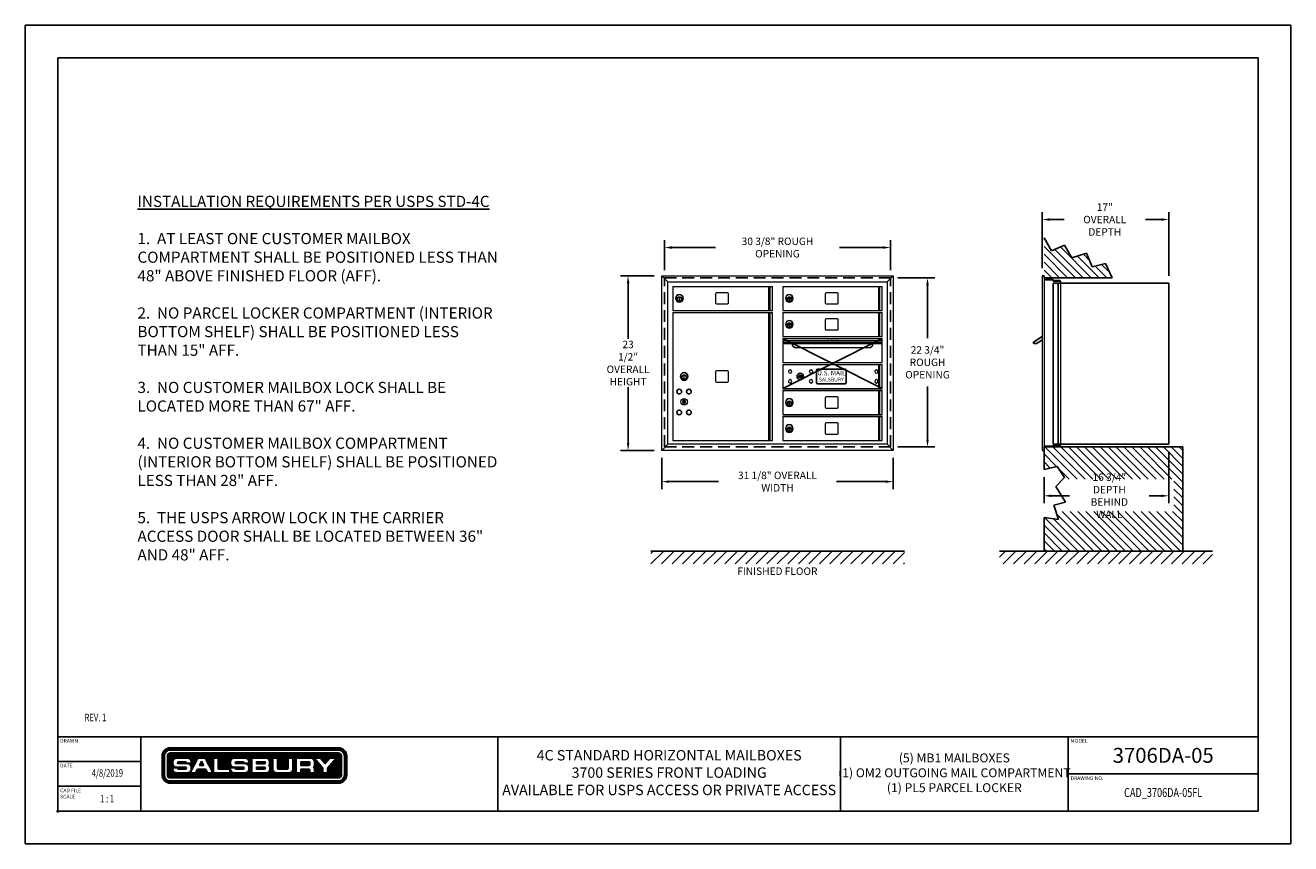
# Model space of a CAD drawing. Units: inches. Extents: x 0 to 170, y 0 to 110.
import ezdxf
from ezdxf.enums import TextEntityAlignment as Align

# ---------------------------------------------------------------- set-up
doc = ezdxf.new("R2010")
doc.units = ezdxf.units.IN
doc.header["$MEASUREMENT"] = 0
doc.header["$PDMODE"] = 2
doc.header["$PDSIZE"] = 0.2
doc.linetypes.add('HIDDEN', pattern=[0.075, 0.05, -0.025])
doc.styles.add('Simplex Italic', font='SIMPLEX.shx', dxfattribs={"oblique": 15, "height": 3})
doc.styles.add('SQUASHED', font='simplex.shx', dxfattribs={"width": 4})
doc.styles.get("Standard").update_dxf_attribs({"font": 'simplex.shx', "width": 0.75})
doc.dimstyles.get("Standard").update_dxf_attribs({"dimtxt": 1, "dimasz": 1, "dimexe": 1, "dimexo": 1, "dimgap": 1, "dimtad": 0, "dimtih": 1, "dimtoh": 1, "dimdec": 3, "dimzin": 0, "dimdsep": 46, "dimlunit": 5, "dimtxsty": 'Standard', "dimcen": 0, "dimadec": 0, "dimazin": 0, "dimtfac": 1, "dimtdec": 3, "dimtofl": 0, "dimtmove": 0, "dimatfit": 3, "dimfxl": 1, "dimfrac": 2, "dimtolj": 1, "dimtzin": 0, "dimarcsym": 0})

# ---------------------------------------------------------------- blocks, each defined once
blk = doc.blocks.new('*D5')
at = {"color": 0, "lineweight": -2, "transparency": 16777216}
for p, q in [((136.6, 77.34), (136.6, 84.89)), ((137.6, 83.89), (139.56, 83.89)), ((152.62, 83.89), (150.49, 83.89)), ((153.62, 76.33), (153.62, 84.89))]:
    blk.add_line(p, q, dxfattribs=at)
at = {"color": 0, "lineweight": -3, "transparency": 16777216}
for points in [[(137.6, 84.06), (137.6, 83.73), (136.6, 83.89)], [(152.62, 84.06), (152.62, 83.73), (153.62, 83.89)]]:
    blk.add_solid(points, dxfattribs=at)
at = {"layer": 'Defpoints', "color": 0, "lineweight": -3, "transparency": 16777216}
for p in [(153.62, 83.89), (136.6, 76.34), (153.62, 75.33)]:
    blk.add_point(p, dxfattribs=at)
at = {"color": 0, "lineweight": -3, "transparency": 16777216, "insert": (145.02, 83.89), "char_height": 1, "attachment_point": 5}
blk.add_mtext('\\A1;17"\\POVERALL DEPTH', dxfattribs=at)
blk = doc.blocks.new('*D6')
at = {"color": 0, "lineweight": -2, "transparency": 16777216}
for p, q in [((153.62, 52.7), (153.62, 45.76)), ((136.86, 49.28), (136.86, 45.76)), ((137.86, 46.76), (140.29, 46.76)), ((152.62, 46.76), (151, 46.76))]:
    blk.add_line(p, q, dxfattribs=at)
at = {"color": 0, "lineweight": -3, "transparency": 16777216}
for points in [[(137.86, 46.93), (137.86, 46.59), (136.86, 46.76)], [(152.62, 46.93), (152.62, 46.59), (153.62, 46.76)]]:
    blk.add_solid(points, dxfattribs=at)
at = {"layer": 'Defpoints', "color": 0, "lineweight": -3, "transparency": 16777216}
for p in [(153.62, 53.7), (136.86, 50.28), (153.62, 46.76)]:
    blk.add_point(p, dxfattribs=at)
at = {"color": 0, "lineweight": -3, "transparency": 16777216, "insert": (145.64, 46.76), "char_height": 1, "attachment_point": 5}
blk.add_mtext('\\A1;16 3/4" DEPTH\\PBEHIND WALL', dxfattribs=at)
blk = doc.blocks.new('*D1')
at = {"color": 0, "lineweight": -2, "transparency": 16777216}
for p, q in [((117.24, 76.07), (122.21, 76.07)), ((121.21, 75.07), (121.21, 67.96)), ((121.21, 54.32), (121.21, 61.44)), ((117.24, 53.32), (122.21, 53.32))]:
    blk.add_line(p, q, dxfattribs=at)
at = {"color": 0, "lineweight": -3, "transparency": 16777216}
for points in [[(121.04, 75.07), (121.37, 75.07), (121.21, 76.07)], [(121.04, 54.32), (121.37, 54.32), (121.21, 53.32)]]:
    blk.add_solid(points, dxfattribs=at)
at = {"layer": 'Defpoints', "color": 0, "lineweight": -3, "transparency": 16777216}
for p in [(116.24, 76.07), (116.24, 53.32), (121.21, 53.32)]:
    blk.add_point(p, dxfattribs=at)
at = {"color": 0, "lineweight": -3, "transparency": 16777216, "insert": (121.21, 64.7), "char_height": 1, "attachment_point": 5}
blk.add_mtext('\\A1;22 3/4"\\PROUGH\\POPENING', dxfattribs=at)
blk = doc.blocks.new('*D2')
at = {"color": 0, "lineweight": -2, "transparency": 16777216}
for p, q in [((85.86, 77.07), (85.86, 81.13)), ((86.86, 80.13), (92.71, 80.13)), ((115.24, 80.13), (109.39, 80.13)), ((116.24, 77.07), (116.24, 81.13))]:
    blk.add_line(p, q, dxfattribs=at)
at = {"color": 0, "lineweight": -3, "transparency": 16777216}
for points in [[(86.86, 80.3), (86.86, 79.96), (85.86, 80.13)], [(115.24, 80.3), (115.24, 79.96), (116.24, 80.13)]]:
    blk.add_solid(points, dxfattribs=at)
at = {"layer": 'Defpoints', "color": 0, "lineweight": -3, "transparency": 16777216}
for p in [(116.24, 80.13), (85.86, 76.07), (116.24, 76.07)]:
    blk.add_point(p, dxfattribs=at)
at = {"color": 0, "lineweight": -3, "transparency": 16777216, "insert": (101.05, 80.13), "char_height": 1, "attachment_point": 5}
blk.add_mtext('\\A1;30 3/8" ROUGH OPENING', dxfattribs=at)
blk = doc.blocks.new('*D3')
at = {"color": 0, "lineweight": -2, "transparency": 16777216}
for p, q in [((85.5, 51.87), (85.5, 47.67)), ((116.6, 51.87), (116.6, 47.67)), ((86.5, 48.67), (93.11, 48.67)), ((115.6, 48.67), (109, 48.67))]:
    blk.add_line(p, q, dxfattribs=at)
at = {"color": 0, "lineweight": -3, "transparency": 16777216}
for points in [[(86.5, 48.83), (86.5, 48.5), (85.5, 48.67)], [(115.6, 48.83), (115.6, 48.5), (116.6, 48.67)]]:
    blk.add_solid(points, dxfattribs=at)
at = {"layer": 'Defpoints', "color": 0, "lineweight": -3, "transparency": 16777216}
for p in [(85.5, 52.87), (116.6, 52.87), (116.6, 48.67)]:
    blk.add_point(p, dxfattribs=at)
at = {"color": 0, "lineweight": -3, "transparency": 16777216, "insert": (101.05, 48.67), "char_height": 1, "attachment_point": 5}
blk.add_mtext('\\A1;31 1/8" OVERALL WIDTH', dxfattribs=at)
blk = doc.blocks.new('*D4')
at = {"color": 0, "lineweight": -2, "transparency": 16777216}
for p, q in [((84.5, 76.34), (79.98, 76.34)), ((80.98, 75.34), (80.98, 67.86)), ((80.98, 53.87), (80.98, 61.34)), ((84.5, 52.87), (79.98, 52.87))]:
    blk.add_line(p, q, dxfattribs=at)
at = {"color": 0, "lineweight": -3, "transparency": 16777216}
for points in [[(80.81, 75.34), (81.15, 75.34), (80.98, 76.34)], [(80.81, 53.87), (81.15, 53.87), (80.98, 52.87)]]:
    blk.add_solid(points, dxfattribs=at)
at = {"layer": 'Defpoints', "color": 0, "lineweight": -3, "transparency": 16777216}
for p in [(85.5, 76.34), (80.98, 52.87), (85.5, 52.87)]:
    blk.add_point(p, dxfattribs=at)
at = {"color": 0, "lineweight": -3, "transparency": 16777216, "insert": (80.98, 64.6), "char_height": 1, "attachment_point": 5}
blk.add_mtext('\\A1;23 1/2"\\POVERALL\\PHEIGHT', dxfattribs=at)

msp = doc.modelspace()

# ---------------------------------------------------------------- hatches: boundary and pattern name
at = {"lineweight": -3}
h = msp.add_hatch(dxfattribs=at)
h.set_pattern_fill('ANSI31', color=256, scale=6, angle=90, style=0)
h.set_pattern_definition([(135, (-1592.3547, -336.2179), (-0.5303301, -0.5303301), [])])
h.paths.add_polyline_path([(140.5763, 78.7616), (139.6144, 80.463), (137.8756, 79.6863), (136.865, 81.4246), (136.865, 76.0737), (146.0074, 76.0737), (145.1267, 77.9849), (143.3139, 77.541), (142.574, 79.3534)])
h = msp.add_hatch(dxfattribs=at)
h.set_pattern_fill('ANSI31', color=256, scale=6, angle=90, style=0)
h.set_pattern_definition([(135, (-1592.3547, -304.7179), (-0.5303301, -0.5303301), [])])
h.paths.add_polyline_path([(136.865, 53.3237), (136.865, 52.8667), (136.865, 50.2832), (138.6064, 50.7177), (139.606, 49.239), (139.3722, 48.9891), (154.3008, 48.9891), (154.3008, 44.6512), (138.4392, 44.6512), (138.7877, 43.5885), (136.865, 43.8452), (136.865, 39.3337), (155.5, 39.3337), (155.5, 53.3237)])
h = msp.add_hatch(dxfattribs=at)
h.set_pattern_fill('ANSI31', scale=8, style=0)
h.set_pattern_definition([(45, (-1411.8278, -172.7414), (-0.7071068, 0.7071068), [])])
h.paths.add_polyline_path([(118.1, 37.6233), (118.1, 39.3337), (84.0404, 39.3337), (84.0404, 37.6233)])
h = msp.add_hatch(dxfattribs=at)
h.set_pattern_fill('ANSI31', scale=8, style=0)
h.set_pattern_definition([(45, (-1425.3278, -172.7414), (-0.7071068, 0.7071068), [])])
h.paths.add_polyline_path([(130.865, 39.3337), (130.865, 37.6233), (159.5, 37.6233), (159.5, 39.3337), (153.5, 39.3337), (136.865, 39.3337)])

# ---------------------------------------------------------------- linework, layer by layer
at = {"color": 7}
for p, q in [((0, 0), (0, 110)), ((170, 110), (0, 110)), ((170, 0), (170, 110)), ((4.375, 4.375), (4.375, 105.625)), ((165.625, 105.625), (4.375, 105.625)), ((165.625, 4.375), (165.625, 105.625)), ((15.505, 4.375), (15.505, 14.375)), ((63.5, 4.375), (63.5, 14.375)), ((42.2996, 11.9135), (19.2566, 11.9135)), ((42.1251, 12.0437), (19.4371, 12.0437)), ((19.4733, 12.8999), (42.0829, 12.8999)), ((19.4733, 12.7435), (42.0829, 12.7435)), ((19.4733, 12.5871), (42.0829, 12.5871)), ((19.4733, 12.1961), (42.0829, 12.1961)), ((4.375, 11.045), (15.505, 11.045)), ((18.3785, 9.2245), (18.3785, 11.8051)), ((18.5349, 11.8051), (18.5349, 9.2245)), ((18.6913, 11.8051), (18.6913, 9.2245)), ((19.0823, 11.8051), (19.0823, 9.2245)), ((19.231, 11.8051), (19.231, 9.2245)), ((42.3252, 11.7571), (19.231, 11.7571)), ((42.3252, 11.6007), (19.231, 11.6007)), ((19.9473, 11.4443), (19.231, 11.4443)), ((19.8163, 11.2879), (19.231, 11.2879)), ((19.7554, 11.1315), (19.231, 11.1315)), ((19.7409, 10.9751), (19.231, 10.9751)), ((19.7409, 10.8187), (19.231, 10.8187)), ((19.7492, 10.6623), (19.231, 10.6623)), ((19.7999, 10.5059), (19.231, 10.5059)), ((19.913, 10.3495), (19.231, 10.3495)), ((19.7409, 11.0036), (19.7409, 10.7592)), ((19.8259, 11.0036), (19.8259, 10.7592)), ((20.3147, 11.4923), (21.7809, 11.4923)), ((20.3147, 10.2705), (21.5219, 10.2705)), ((20.5464, 10.8745), (21.529, 10.8745)), ((20.5737, 11.0036), (21.5219, 11.0036)), ((20.5737, 10.7592), (21.7809, 10.7592)), ((21.6441, 10.8814), (21.6441, 10.8374)), ((21.6441, 10.8374), (22.2697, 10.8374)), ((22.0922, 10.7524), (22.3547, 10.7524)), ((23.0711, 11.4443), (22.1483, 11.4443)), ((22.1566, 9.5373), (23.1927, 11.4923)), ((22.6566, 10.6623), (22.2, 10.6623)), ((22.2697, 11.0036), (22.2697, 10.8374)), ((22.2697, 10.2705), (22.2697, 10.0261)), ((22.9882, 11.2879), (22.2793, 11.2879)), ((22.5737, 10.5059), (22.3041, 10.5059)), ((22.9053, 11.1315), (22.3402, 11.1315)), ((22.4908, 10.3495), (22.3492, 10.3495)), ((22.3547, 10.0926), (23.1176, 11.5321)), ((22.3547, 11.0036), (22.3547, 10.7524)), ((22.8224, 10.9751), (22.3547, 10.9751)), ((22.7395, 10.8187), (22.3547, 10.8187)), ((22.3547, 10.2705), (22.3547, 10.0926)), ((23.1927, 11.4923), (24.1702, 11.4923)), ((23.3827, 10.5148), (23.6815, 11.0786)), ((23.3827, 10.5148), (23.9803, 10.5148)), ((23.557, 10.6623), (23.6815, 10.8971)), ((23.8059, 10.6623), (23.557, 10.6623)), ((23.9803, 10.5148), (23.6815, 11.0786)), ((23.8059, 10.6623), (23.6815, 10.8971)), ((25.2064, 9.5373), (24.1702, 11.4923)), ((25.1996, 9.7317), (24.2453, 11.5321)), ((25.1996, 11.4443), (24.2919, 11.4443)), ((25.1996, 11.2879), (24.3748, 11.2879)), ((25.1996, 11.1315), (24.4577, 11.1315)), ((25.1996, 10.9751), (24.5406, 10.9751)), ((25.1996, 10.8187), (24.6235, 10.8187)), ((25.1996, 10.6623), (24.7064, 10.6623)), ((25.1996, 10.5059), (24.7892, 10.5059)), ((25.1996, 10.3495), (24.8721, 10.3495)), ((25.1996, 11.4923), (25.1996, 9.7317)), ((25.2846, 11.4923), (25.9102, 11.4923)), ((25.2846, 11.4923), (25.2846, 9.5373)), ((25.9102, 11.4923), (25.9102, 10.0261)), ((25.9952, 11.4443), (25.9952, 10.1931)), ((27.6957, 11.4443), (25.9952, 11.4443)), ((27.5647, 11.2879), (25.9952, 11.2879)), ((27.5038, 11.1315), (25.9952, 11.1315)), ((27.4893, 10.9751), (25.9952, 10.9751)), ((27.4893, 10.8187), (25.9952, 10.8187)), ((27.4976, 10.6623), (25.9952, 10.6623)), ((27.5483, 10.5059), (25.9952, 10.5059)), ((27.6614, 10.3495), (25.9952, 10.3495)), ((27.4893, 11.0036), (27.4893, 10.7592)), ((27.5743, 11.0036), (27.5743, 10.7592)), ((28.0631, 11.4923), (29.5293, 11.4923)), ((28.0631, 10.2705), (29.2703, 10.2705)), ((28.3221, 11.0036), (29.2703, 11.0036)), ((28.3221, 10.7592), (29.5293, 10.7592)), ((29.2499, 10.9751), (28.3813, 10.9751)), ((29.2648, 10.8187), (28.3813, 10.8187)), ((29.3925, 10.8814), (29.3925, 10.8374)), ((29.3925, 10.8374), (30.0181, 10.8374)), ((29.8406, 10.7524), (30.1031, 10.7524)), ((30.33, 11.4443), (29.8967, 11.4443)), ((30.33, 10.6623), (29.9485, 10.6623)), ((30.0181, 11.0036), (30.0181, 10.8374)), ((30.0181, 10.2705), (30.0181, 10.0261)), ((30.33, 11.2879), (30.0277, 11.2879)), ((30.33, 10.5059), (30.0526, 10.5059)), ((30.33, 11.1315), (30.0886, 11.1315)), ((30.33, 10.3495), (30.0976, 10.3495)), ((30.1031, 11.0036), (30.1031, 10.7524)), ((30.33, 10.9751), (30.1031, 10.9751)), ((30.33, 10.8187), (30.1031, 10.8187)), ((30.1031, 10.2705), (30.1031, 10.0261)), ((30.33, 11.4923), (30.33, 9.5373)), ((30.415, 11.4923), (30.415, 9.5373)), ((30.415, 11.4923), (32.37, 11.4923)), ((30.415, 11.0036), (30.415, 10.7592)), ((31.0406, 11.0231), (32.1109, 11.0231)), ((31.0406, 11.0231), (31.0406, 10.7494)), ((31.0406, 10.7494), (32.1109, 10.7494)), ((31.0406, 10.2802), (32.1109, 10.2802)), ((31.0406, 10.2802), (31.0406, 10.0065)), ((32.1257, 10.9379), (31.1256, 10.9379)), ((31.1256, 10.9379), (31.1256, 10.8342)), ((32.1257, 10.8342), (31.1256, 10.8342)), ((33.1886, 11.4443), (32.6983, 11.4443)), ((32.8196, 11.0036), (32.8196, 10.8374)), ((33.1886, 11.2879), (32.8292, 11.2879)), ((32.8587, 10.2705), (32.8587, 10.0261)), ((33.1886, 10.6623), (32.8772, 10.6623)), ((33.1886, 10.5059), (32.8788, 10.5059)), ((33.1886, 11.1315), (32.8902, 11.1315)), ((33.1886, 10.8187), (32.9043, 10.8187)), ((32.9046, 11.0036), (32.9046, 10.8374)), ((33.1886, 10.9751), (32.9046, 10.9751)), ((33.1886, 10.3495), (32.9369, 10.3495)), ((32.9437, 10.2705), (32.9437, 10.0261)), ((33.1886, 11.4923), (33.1886, 10.0261)), ((33.2736, 11.4923), (33.2736, 10.0261)), ((33.2736, 11.4923), (33.8992, 11.4923)), ((33.8992, 11.4923), (33.8992, 10.1434)), ((33.9842, 11.4923), (33.9842, 10.1434)), ((35.2218, 11.4443), (33.9842, 11.4443)), ((35.2218, 11.2879), (33.9842, 11.2879)), ((35.2218, 11.1315), (33.9842, 11.1315)), ((35.2218, 10.9751), (33.9842, 10.9751)), ((35.2218, 10.8187), (33.9842, 10.8187)), ((35.2218, 10.6623), (33.9842, 10.6623)), ((35.2218, 10.5059), (33.9842, 10.5059)), ((35.2218, 10.3495), (33.9842, 10.3495)), ((35.2218, 11.4923), (35.2218, 10.1434)), ((35.9324, 11.4923), (35.3068, 11.4923)), ((35.3068, 11.4923), (35.3068, 10.1434)), ((35.9324, 11.4923), (35.9324, 10.0261)), ((36.0174, 11.4923), (36.0174, 10.0261)), ((36.3049, 11.4443), (36.0174, 11.4443)), ((36.3049, 11.2879), (36.0174, 11.2879)), ((36.3049, 11.1315), (36.0174, 11.1315)), ((36.3049, 10.9751), (36.0174, 10.9751)), ((36.3049, 10.8187), (36.0174, 10.8187)), ((36.3049, 10.6623), (36.0174, 10.6623)), ((36.3049, 10.5059), (36.0174, 10.5059)), ((36.3049, 10.3495), (36.0174, 10.3495)), ((36.3049, 11.4923), (36.3049, 9.5373)), ((36.3899, 11.4923), (36.3899, 9.5373)), ((36.3899, 11.4923), (38.3449, 11.4923)), ((36.3899, 11.0036), (36.3899, 10.7592)), ((37.0155, 11.0231), (37.0155, 10.4953)), ((37.0155, 11.0231), (38.0859, 11.0231)), ((37.0155, 10.4953), (38.0859, 10.4953)), ((37.1005, 10.9381), (37.1005, 10.5803)), ((37.1005, 10.9381), (38.0859, 10.9381)), ((38.1377, 10.8187), (37.1005, 10.8187)), ((38.1377, 10.6623), (37.1005, 10.6623)), ((37.1005, 10.5803), (38.0859, 10.5803)), ((38.1377, 10.8863), (38.1377, 10.6321)), ((38.2227, 10.8863), (38.2227, 10.6321)), ((39.9021, 10.1312), (38.7695, 11.4366)), ((39.9871, 10.1629), (38.8337, 11.4923)), ((38.8337, 11.4923), (39.6619, 11.4923)), ((38.8337, 11.0036), (38.8337, 10.5234)), ((39.7127, 10.3495), (38.8741, 10.3495)), ((39.0342, 11.1315), (38.9042, 11.1315)), ((39.577, 10.5059), (38.9168, 10.5059)), ((38.9187, 11.0036), (38.9187, 10.5234)), ((39.1699, 10.9751), (38.9187, 10.9751)), ((39.3056, 10.8187), (38.9187, 10.8187)), ((39.4413, 10.6623), (38.9187, 10.6623)), ((40.2999, 10.757), (39.6619, 11.4923)), ((40.2999, 10.8867), (39.7261, 11.548)), ((40.7837, 11.4443), (39.8161, 11.4443)), ((40.648, 11.2879), (39.9518, 11.2879)), ((40.5123, 11.1315), (40.0875, 11.1315)), ((40.3766, 10.9751), (40.2232, 10.9751)), ((40.2999, 10.8867), (40.8737, 11.548)), ((40.2999, 10.757), (40.9379, 11.4923)), ((40.6127, 10.1629), (41.7662, 11.4923)), ((40.6977, 10.1312), (41.837, 11.4443)), ((42.3252, 10.3495), (40.8871, 10.3495)), ((40.9379, 11.4923), (41.7662, 11.4923)), ((42.3252, 10.5059), (41.0228, 10.5059)), ((42.3252, 10.6623), (41.1585, 10.6623)), ((42.3252, 10.8187), (41.2942, 10.8187)), ((42.3252, 10.9751), (41.4299, 10.9751)), ((42.3252, 11.1315), (41.5656, 11.1315)), ((42.3252, 11.2879), (41.7013, 11.2879)), ((42.3252, 11.4443), (41.837, 11.4443)), ((42.3252, 11.8051), (42.3252, 9.2245)), ((42.4739, 11.8051), (42.4739, 9.2245)), ((42.8649, 11.8051), (42.8649, 9.2245)), ((43.0213, 11.8051), (43.0213, 9.2245)), ((43.1777, 9.2245), (43.1777, 11.8051)), ((21.6356, 10.1931), (19.231, 10.1931)), ((19.7409, 10.0367), (19.231, 10.0367)), ((19.7598, 9.8803), (19.231, 9.8803)), ((19.827, 9.7239), (19.231, 9.7239)), ((19.9699, 9.5675), (19.231, 9.5675)), ((42.3252, 9.4111), (19.231, 9.4111)), ((42.3252, 9.2547), (19.231, 9.2547)), ((42.2996, 9.1162), (19.2566, 9.1162)), ((42.1251, 8.986), (19.4371, 8.986)), ((19.4733, 8.8335), (42.0829, 8.8335)), ((19.7409, 10.1923), (19.7409, 10.0261)), ((19.8259, 10.1923), (20.4515, 10.1923)), ((19.8259, 10.1923), (19.8259, 10.0261)), ((20.3147, 9.5373), (21.7809, 9.5373)), ((20.4515, 10.1923), (20.4515, 10.1483)), ((21.5717, 10.0367), (20.5239, 10.0367)), ((20.5737, 10.0261), (21.5219, 10.0261)), ((22.1566, 9.5373), (22.8646, 9.5373)), ((22.8646, 9.5373), (23.1237, 10.0261)), ((22.9397, 9.4975), (23.1426, 9.8803)), ((24.3862, 9.5675), (22.9768, 9.5675)), ((24.3033, 9.7239), (23.0597, 9.7239)), ((23.1237, 10.0261), (24.2393, 10.0261)), ((24.2204, 9.8803), (23.1426, 9.8803)), ((24.4232, 9.4975), (24.2204, 9.8803)), ((24.4983, 9.5373), (24.2393, 10.0261)), ((24.4983, 9.5373), (25.2064, 9.5373)), ((25.1996, 10.1931), (24.955, 10.1931)), ((25.1996, 10.0367), (25.0379, 10.0367)), ((25.2846, 9.5373), (27.484, 9.5373)), ((25.9102, 10.0261), (27.484, 10.0261)), ((27.4976, 10.1931), (25.9952, 10.1931)), ((27.484, 10.0261), (27.484, 9.5373)), ((27.569, 9.7345), (27.569, 9.5373)), ((27.5743, 10.1923), (28.1999, 10.1923)), ((27.5743, 10.1923), (27.5743, 10.0261)), ((28.0631, 9.5373), (29.5293, 9.5373)), ((28.1999, 10.1923), (28.1999, 10.1483)), ((29.3201, 10.0367), (28.2723, 10.0367)), ((28.3221, 10.0261), (29.2703, 10.0261)), ((29.2499, 10.1931), (28.3714, 10.1931)), ((30.33, 9.5675), (29.8741, 9.5675)), ((30.33, 9.7239), (30.017, 9.7239)), ((30.33, 9.8803), (30.0842, 9.8803)), ((30.33, 10.1931), (30.1031, 10.1931)), ((30.33, 10.0367), (30.1031, 10.0367)), ((30.415, 10.1923), (30.415, 10.0261)), ((30.415, 9.5373), (32.37, 9.5373)), ((31.0406, 10.0065), (32.1109, 10.0065)), ((32.1257, 10.1931), (31.1256, 10.1931)), ((31.1256, 10.1931), (31.1256, 10.0894)), ((32.1257, 10.0894), (31.1256, 10.0894)), ((33.4176, 9.5675), (32.7147, 9.5675)), ((33.2747, 9.7239), (32.8577, 9.7239)), ((33.2075, 9.8803), (32.9249, 9.8803)), ((33.1886, 10.1931), (32.9437, 10.1931)), ((33.1886, 10.0367), (32.9437, 10.0367)), ((33.7624, 9.5373), (35.4437, 9.5373)), ((35.2218, 10.1931), (33.9842, 10.1931)), ((34.0361, 10.0915), (35.17, 10.0915)), ((34.0361, 10.0065), (35.17, 10.0065)), ((36.3049, 9.5675), (35.7885, 9.5675)), ((36.3049, 9.7239), (35.9314, 9.7239)), ((36.3049, 9.8803), (35.9986, 9.8803)), ((36.3049, 10.1931), (36.0174, 10.1931)), ((36.3049, 10.0367), (36.0174, 10.0367)), ((36.3899, 10.1923), (36.3899, 10.0261)), ((36.3899, 9.5373), (37.0155, 9.5373)), ((37.0155, 10.0261), (37.0155, 9.5373)), ((37.0155, 10.0261), (38.0859, 10.0261)), ((37.1005, 9.9411), (37.1005, 9.5373)), ((37.1005, 9.9411), (38.0859, 9.9411)), ((38.1377, 9.8803), (37.1005, 9.8803)), ((38.1377, 9.7239), (37.1005, 9.7239)), ((38.1377, 9.5675), (37.1005, 9.5675)), ((38.1377, 9.8892), (38.1377, 9.5373)), ((38.2227, 9.8892), (38.2227, 9.5373)), ((38.2227, 9.5373), (38.8337, 9.5373)), ((38.8337, 9.98), (38.8337, 9.5373)), ((39.8484, 10.1931), (38.8663, 10.1931)), ((39.9021, 10.0367), (38.9152, 10.0367)), ((38.9187, 9.98), (38.9187, 9.5373)), ((39.9021, 9.8803), (38.9187, 9.8803)), ((39.9021, 9.7239), (38.9187, 9.7239)), ((39.9021, 9.5675), (38.9187, 9.5675)), ((39.9021, 9.5373), (39.9021, 10.1312)), ((39.9871, 9.5373), (39.9871, 10.1629)), ((39.9871, 9.5373), (40.6127, 9.5373)), ((40.6127, 9.5373), (40.6127, 10.1629)), ((40.6977, 9.5373), (40.6977, 10.1312)), ((42.3252, 10.0367), (40.6977, 10.0367)), ((42.3252, 9.8803), (40.6977, 9.8803)), ((42.3252, 9.7239), (40.6977, 9.7239)), ((42.3252, 9.5675), (40.6977, 9.5675)), ((42.3252, 10.1931), (40.7514, 10.1931)), ((140.125, 9.375), (165.625, 9.375)), ((4.375, 7.715), (15.505, 7.715)), ((19.4733, 8.4425), (42.0829, 8.4425)), ((19.4733, 8.2861), (42.0829, 8.2861)), ((19.4733, 8.1297), (42.0829, 8.1297)), ((165.625, 4.375), (4.375, 4.375)), ((170, 0), (0, 0))]:
    msp.add_line(p, q, dxfattribs=at)
at = {"color": 7, "lineweight": -3}
for p, q in [((136.865, 81.4246), (137.8756, 79.6863)), ((137.8756, 79.6863), (139.6144, 80.463)), ((139.6144, 80.463), (140.5763, 78.7616)), ((140.5763, 78.7616), (142.574, 79.3534)), ((142.574, 79.3534), (143.3139, 77.541)), ((143.3139, 77.541), (145.1267, 77.9849)), ((145.1267, 77.9849), (146.0074, 76.0737)), ((136.6, 76.3367), (136.865, 76.3367)), ((136.865, 76.0737), (136.865, 76.3367)), ((136.865, 76.0737), (146.0074, 76.0737)), ((136.865, 75.7687), (137.95, 75.7687)), ((137.07, 75.8327), (137.07, 75.7687)), ((137.93, 75.8327), (137.07, 75.8327)), ((137.93, 75.7687), (137.93, 75.8327)), ((137.95, 75.8367), (138.07, 75.8367)), ((137.95, 75.8367), (137.95, 75.7687)), ((138.07, 75.8367), (138.07, 75.6247)), ((138.07, 75.6247), (139.07, 75.6247)), ((138.07, 53.6987), (138.07, 75.3337)), ((138.07, 75.3337), (153.625, 75.3337)), ((139.05, 75.6887), (138.19, 75.6887)), ((138.19, 75.6887), (138.19, 75.6247)), ((138.77, 53.6987), (138.77, 75.3337)), ((139.05, 75.6247), (139.05, 75.6887)), ((153.625, 75.3337), (153.625, 53.6987)), ((136.6, 52.8667), (136.865, 52.8667)), ((136.865, 53.4347), (137.95, 53.4347)), ((136.865, 53.3237), (155.5, 53.3237)), ((136.865, 53.3237), (136.865, 50.2832)), ((137.07, 53.3707), (137.07, 53.4347)), ((137.93, 53.3707), (137.07, 53.3707)), ((137.93, 53.4347), (137.93, 53.3707)), ((137.95, 53.3667), (137.95, 53.4347)), ((137.95, 53.3667), (138.07, 53.3667)), ((153.625, 53.6987), (138.07, 53.6987)), ((138.07, 53.6987), (139.07, 53.6987)), ((138.07, 53.3667), (138.07, 53.5787)), ((138.07, 53.5787), (139.07, 53.5787)), ((138.19, 53.5147), (138.19, 53.5787)), ((139.05, 53.5147), (138.19, 53.5147)), ((139.05, 53.5787), (139.05, 53.5147)), ((155.5, 53.3237), (155.5, 39.3337)), ((136.865, 43.8452), (136.865, 39.3337)), ((84.0404, 39.3337), (118.1, 39.3337)), ((136.865, 39.3337), (130.865, 39.3337)), ((136.865, 39.3337), (155.5, 39.3337)), ((155.5, 39.3337), (159.5, 39.3337))]:
    msp.add_line(p, q, dxfattribs=at)
at = {"color": 7, "linetype": 'Continuous', "lineweight": 15}
for p, q in [((85.504, 76.3367), (86.336, 75.5047)), ((85.504, 76.3367), (116.6, 76.3367)), ((85.504, 52.8667), (85.504, 76.3367)), ((86.336, 75.5047), (115.768, 75.5047)), ((86.336, 53.6987), (86.336, 75.5047)), ((87.007, 74.9137), (87.007, 71.6837)), ((87.007, 74.9137), (100.382, 74.9137)), ((99.8632, 74.9137), (99.8632, 71.6837)), ((100.004, 74.9137), (100.004, 71.6837)), ((100.382, 71.6837), (100.382, 74.9137)), ((101.761, 74.9137), (115.136, 74.9137)), ((101.761, 74.9137), (101.761, 71.6837)), ((114.6172, 74.9137), (114.6172, 71.6837)), ((114.758, 74.9137), (114.758, 71.6837)), ((115.136, 71.6837), (115.136, 74.9137)), ((116.6, 76.3367), (115.768, 75.5047)), ((115.768, 75.5047), (115.768, 53.6987)), ((116.6, 76.3367), (116.6, 52.8667)), ((136.6, 76.3367), (136.6, 52.8667)), ((136.865, 76.3367), (136.865, 52.8667)), ((139.07, 75.6247), (139.07, 53.5787)), ((87.912, 73.2787), (87.852, 73.2787)), ((87.852, 73.2787), (87.852, 72.9787)), ((87.912, 72.9787), (87.912, 73.2787)), ((92.722, 73.9237), (92.722, 72.6737)), ((94.347, 74.0487), (92.847, 74.0487)), ((94.472, 72.6737), (94.472, 73.9237)), ((102.606, 73.2787), (102.606, 72.9787)), ((102.666, 73.2787), (102.606, 73.2787)), ((102.666, 72.9787), (102.666, 73.2787)), ((107.476, 73.9237), (107.476, 72.6737)), ((109.101, 74.0487), (107.601, 74.0487)), ((109.226, 72.6737), (109.226, 73.9237)), ((87.007, 71.6837), (100.382, 71.6837)), ((87.007, 71.4137), (100.382, 71.4137)), ((87.007, 71.4137), (87.007, 54.1837)), ((87.852, 72.9787), (87.912, 72.9787)), ((92.847, 72.5487), (94.347, 72.5487)), ((99.8632, 71.4137), (99.8632, 54.1837)), ((100.004, 71.4137), (100.004, 54.1837)), ((100.382, 54.1837), (100.382, 71.4137)), ((101.761, 71.6837), (115.136, 71.6837)), ((101.761, 71.4137), (101.761, 68.1837)), ((101.761, 71.4137), (115.136, 71.4137)), ((102.606, 72.9787), (102.666, 72.9787)), ((107.601, 72.5487), (109.101, 72.5487)), ((114.6172, 71.4137), (114.6172, 68.1837)), ((114.758, 71.4137), (114.758, 68.1837)), ((115.136, 68.1837), (115.136, 71.4137)), ((102.666, 69.7787), (102.606, 69.7787)), ((102.606, 69.7787), (102.606, 69.4787)), ((102.666, 69.4787), (102.666, 69.7787)), ((107.476, 70.4237), (107.476, 69.1737)), ((109.101, 70.5487), (107.601, 70.5487)), ((109.226, 69.1737), (109.226, 70.4237)), ((101.761, 68.1837), (115.136, 68.1837)), ((102.606, 69.4787), (102.666, 69.4787)), ((107.601, 69.0487), (109.101, 69.0487)), ((101.761, 67.9137), (101.761, 64.6837)), ((115.136, 64.6837), (115.136, 67.9137)), ((92.722, 63.4237), (92.722, 62.1737)), ((94.347, 63.5487), (92.847, 63.5487)), ((94.472, 62.1737), (94.472, 63.4237)), ((101.761, 64.4137), (101.761, 61.1837)), ((101.761, 64.4137), (115.136, 64.4137)), ((114.6172, 64.4137), (114.6172, 61.1837)), ((114.758, 64.4137), (114.758, 61.1837)), ((115.136, 61.1837), (115.136, 64.4137)), ((88.537, 62.7787), (88.477, 62.7787)), ((88.477, 62.7787), (88.477, 62.4787)), ((88.477, 62.4787), (88.537, 62.4787)), ((88.537, 62.4787), (88.537, 62.7787)), ((92.847, 62.0487), (94.347, 62.0487)), ((101.761, 61.1837), (115.136, 61.1837)), ((101.761, 60.9137), (115.136, 60.9137)), ((101.761, 60.9137), (101.761, 57.6837)), ((107.476, 59.9237), (107.476, 58.6737)), ((109.101, 60.0487), (107.601, 60.0487)), ((109.226, 58.6737), (109.226, 59.9237)), ((114.6172, 60.9137), (114.6172, 57.6837)), ((114.758, 60.9137), (114.758, 57.6837)), ((115.136, 57.6837), (115.136, 60.9137)), ((102.606, 59.2787), (102.606, 58.9787)), ((102.666, 59.2787), (102.606, 59.2787)), ((102.606, 58.9787), (102.666, 58.9787)), ((102.666, 58.9787), (102.666, 59.2787)), ((107.601, 58.5487), (109.101, 58.5487)), ((101.761, 57.6837), (115.136, 57.6837)), ((101.761, 57.4137), (115.136, 57.4137)), ((101.761, 57.4137), (101.761, 54.1837)), ((107.476, 56.4237), (107.476, 55.1737)), ((109.101, 56.5487), (107.601, 56.5487)), ((109.226, 55.1737), (109.226, 56.4237)), ((114.6172, 57.4137), (114.6172, 54.1837)), ((114.758, 57.4137), (114.758, 54.1837)), ((115.136, 54.1837), (115.136, 57.4137)), ((102.666, 55.7787), (102.606, 55.7787)), ((102.606, 55.7787), (102.606, 55.4787)), ((102.606, 55.4787), (102.666, 55.4787)), ((102.666, 55.4787), (102.666, 55.7787)), ((107.601, 55.0487), (109.101, 55.0487)), ((85.504, 52.8667), (86.336, 53.6987)), ((116.6, 52.8667), (85.504, 52.8667)), ((115.768, 53.6987), (86.336, 53.6987)), ((87.007, 54.1837), (100.382, 54.1837)), ((101.761, 54.1837), (115.136, 54.1837)), ((116.6, 52.8667), (115.768, 53.6987))]:
    msp.add_line(p, q, dxfattribs=at)
at = {"color": 7, "linetype": 'HIDDEN', "lineweight": -3, "ltscale": 32}
for p, q in [((85.8645, 53.3237), (85.8645, 76.0737)), ((85.8645, 76.0737), (116.2395, 76.0737)), ((116.2395, 53.3237), (116.2395, 76.0737)), ((85.8645, 53.3237), (116.2395, 53.3237))]:
    msp.add_line(p, q, dxfattribs=at)
at = {"lineweight": -3}
for p, q in [((136.6, 68.1837), (135.4521, 67.4083)), ((115.136, 67.9137), (101.761, 61.1837)), ((101.761, 67.9137), (115.136, 61.1837)), ((135.8784, 67.2437), (135.5025, 67.2437)), ((136.6, 67.7312), (135.8784, 67.2437)), ((106.289, 63.5987), (106.289, 61.9987)), ((110.089, 63.7987), (106.489, 63.7987)), ((110.289, 61.9987), (110.289, 63.5987)), ((103.6835, 62.7987), (104.5585, 62.7987)), ((106.489, 61.7987), (110.089, 61.7987)), ((88.507, 59.8362), (88.507, 58.9612)), ((101.761, 60.9137), (115.136, 60.9137)), ((101.761, 57.4137), (115.136, 57.4137)), ((136.865, 50.2832), (138.6064, 50.7177)), ((138.6064, 50.7177), (139.606, 49.239)), ((139.606, 49.239), (138.4465, 48.0001)), ((138.4465, 48.0001), (139.7259, 45.922)), ((139.7259, 45.922), (138.1666, 45.4824)), ((138.1666, 45.4824), (138.7877, 43.5885)), ((138.7877, 43.5885), (136.865, 43.8452)), ((4.375, 14.375), (15.505, 14.375)), ((15.505, 14.375), (63.5, 14.375)), ((63.5, 14.375), (109.5, 14.375)), ((140.125, 14.375), (109.5, 14.375)), ((109.5, 14.375), (109.5, 4.375)), ((140.125, 14.375), (165.625, 14.375)), ((140.125, 14.375), (140.125, 4.375))]:
    msp.add_line(p, q, dxfattribs=at)
at = {"linetype": 'Continuous', "lineweight": 15}
for p, q in [((101.761, 67.9137), (115.136, 67.9137)), ((101.761, 67.6137), (115.1362, 67.6137)), ((101.761, 67.4237), (115.1362, 67.4237)), ((101.761, 67.2437), (115.1362, 67.2437)), ((103.4637, 66.6837), (113.4337, 66.6837)), ((101.761, 64.6837), (115.136, 64.6837))]:
    msp.add_line(p, q, dxfattribs=at)
at = {"color": 7, "linetype": 'Continuous', "lineweight": 15, "extrusion": (1.83338e-14, 6.74315e-15, -1)}
for centre, radius in [((-87.882, 73.2987), 0.525), ((-87.882, 73.2987), 0.485), ((-87.882, 73.1787), 0.3)]:
    msp.add_circle(centre, radius, dxfattribs=at)
at = {"color": 7, "linetype": 'Continuous', "lineweight": 15}
for centre, radius in [((87.882, 73.1787), 0.31), ((87.882, 73.1787), 0.285), ((102.636, 73.1787), 0.31), ((102.636, 73.1787), 0.285), ((102.636, 69.6787), 0.31), ((102.636, 69.6787), 0.285), ((88.507, 62.6787), 0.31), ((88.507, 62.6787), 0.285), ((88.507, 59.3987), 0.4375), ((102.636, 59.1787), 0.31), ((102.636, 59.1787), 0.285), ((102.636, 55.6787), 0.31), ((102.636, 55.6787), 0.285)]:
    msp.add_circle(centre, radius, dxfattribs=at)
at = {"color": 7, "linetype": 'Continuous', "lineweight": 15, "extrusion": (5.68252e-15, 4.67765e-15, -1)}
for centre, radius in [((-102.636, 73.2987), 0.525), ((-102.636, 73.2987), 0.485), ((-102.636, 73.1787), 0.3), ((-102.636, 69.7987), 0.525), ((-102.636, 69.7987), 0.485), ((-102.636, 69.6787), 0.3), ((-102.636, 59.2987), 0.525), ((-102.636, 59.2987), 0.485), ((-102.636, 59.1787), 0.3), ((-102.636, 55.7987), 0.525), ((-102.636, 55.7987), 0.485), ((-102.636, 55.6787), 0.3)]:
    msp.add_circle(centre, radius, dxfattribs=at)
at = {"color": 7, "linetype": 'Continuous', "lineweight": 15, "extrusion": (5.3509e-15, 5.31746e-15, -1)}
for centre, radius in [((-88.507, 62.7987), 0.525), ((-88.507, 62.7987), 0.485), ((-88.507, 62.6787), 0.3)]:
    msp.add_circle(centre, radius, dxfattribs=at)
at = {"color": 7, "linetype": 'Continuous', "lineweight": 15, "extrusion": (1.09534e-15, 5.8752e-15, -1)}
for centre in [(-102.746, 63.4547), (-105.559, 63.4547), (-102.746, 62.1427), (-105.559, 62.1427)]:
    msp.add_circle(centre, 0.23, dxfattribs=at)
at = {"lineweight": -3}
for centre, radius in [((104.121, 62.7987), 0.4375), ((104.121, 62.7987), 0.1875), ((88.507, 59.3987), 0.1875)]:
    msp.add_circle(centre, radius, dxfattribs=at)
at = {"color": 7, "linetype": 'Continuous', "lineweight": 15, "extrusion": (9.67756e-16, 5.8504e-15, -1)}
for centre in [(-114.341, 63.4547), (-114.341, 62.1427)]:
    msp.add_circle(centre, 0.23, dxfattribs=at)
at = {"color": 7, "lineweight": -3}
for centre in [(87.8488, 60.7737), (89.1613, 60.7737), (87.8488, 57.9612), (89.1613, 57.9612)]:
    msp.add_circle(centre, 0.3125, dxfattribs=at)
at = {"color": 7, "linetype": 'Continuous', "lineweight": 15}
for centre, start, end in [((92.847, 73.9237), 90, 180), ((94.347, 73.9237), 0, 90), ((107.601, 73.9237), 90, 180), ((109.101, 73.9237), 0, 90), ((92.847, 72.6737), 180, 270), ((94.347, 72.6737), 270, 360), ((107.601, 72.6737), 180, 270), ((109.101, 72.6737), 270, 360), ((107.601, 70.4237), 90, 180), ((109.101, 70.4237), 0, 90), ((107.601, 69.1737), 180, 270), ((109.101, 69.1737), 270, 360), ((92.847, 63.4237), 90, 180), ((94.347, 63.4237), 0, 90), ((92.847, 62.1737), 180, 270), ((94.347, 62.1737), 270, 360), ((107.601, 59.9237), 90, 180), ((109.101, 59.9237), 0, 90), ((107.601, 58.6737), 180, 270), ((109.101, 58.6737), 270, 360), ((107.601, 56.4237), 90, 180), ((109.101, 56.4237), 0, 90), ((107.601, 55.1737), 180, 270), ((109.101, 55.1737), 270, 360)]:
    msp.add_arc(centre, 0.125, start, end, dxfattribs=at)
at = {"lineweight": -3}
for centre, radius, start, end in [((103.4637, 67.0737), 0.39, 154.157587, 270), ((113.4337, 67.0737), 0.39, 270, 25.842413), ((135.5025, 67.3337), 0.09, 124.040027, 270), ((106.489, 63.5987), 0.2, 90, 180), ((110.089, 63.5987), 0.2, 0, 90), ((106.489, 61.9987), 0.2, 180, 270), ((110.089, 61.9987), 0.2, 270, 0)]:
    msp.add_arc(centre, radius, start, end, dxfattribs=at)
at = {"color": 7}
for centre, radius, start, end in [((19.4733, 11.8051), 1.0948, 90, 180), ((19.4733, 11.8051), 0.9384, 90, 180), ((19.4733, 11.8051), 0.782, 90, 180), ((19.4733, 11.8051), 0.391, 90, 180), ((19.4733, 11.8051), 0.2422, 90, 180), ((42.0829, 11.8051), 1.0948, 0, 90), ((42.0829, 11.8051), 0.9384, 0, 90), ((42.0829, 11.8051), 0.782, 0, 90), ((42.0829, 11.8051), 0.391, 0, 90), ((42.0829, 11.8051), 0.2422, 0, 90), ((20.3147, 11.0036), 0.5737, 90, 180), ((20.3147, 10.7592), 0.5737, 180, 270), ((20.3147, 11.0036), 0.4888, 90, 180), ((20.3147, 10.7592), 0.4888, 180, 270), ((20.5737, 10.8814), 0.1222, 90, 270), ((21.5219, 10.8814), 0.1222, 0, 90), ((21.5219, 10.1483), 0.1222, 270, 90), ((21.7809, 11.0036), 0.5737, 0, 90), ((21.7809, 11.0036), 0.4888, 0, 90), ((21.7809, 10.2705), 0.4888, 0, 90), ((21.7809, 10.2705), 0.5737, 0, 57.14012), ((28.0631, 11.0036), 0.5737, 90, 180), ((28.0631, 10.7592), 0.5737, 180, 225.57125), ((28.0631, 11.0036), 0.4888, 90, 180), ((28.0631, 10.7592), 0.4888, 180, 270), ((28.3221, 10.8814), 0.1222, 90, 270), ((29.2703, 10.8814), 0.1222, 0, 90), ((29.2703, 10.1483), 0.1222, 270, 90), ((29.5293, 11.0036), 0.5737, 0, 90), ((29.5293, 11.0036), 0.4888, 0, 90), ((29.5293, 10.2705), 0.4888, 0, 90), ((29.5293, 10.2705), 0.5737, 0, 57.14012), ((32.1109, 10.8863), 0.1368, 270, 90), ((32.1109, 10.8882), 0.0519, 270, 90), ((32.1109, 10.1434), 0.1368, 270, 90), ((32.3309, 11.0036), 0.5737, 0, 90), ((32.3309, 11.0036), 0.4888, 0, 90), ((32.3309, 10.8374), 0.4888, 324.549457, 0), ((32.4841, 10.2705), 0.3746, 0, 49.173667), ((32.3309, 10.8374), 0.5737, 331.746328, 0), ((32.4841, 10.2705), 0.4596, 0, 39.985464), ((38.0859, 10.8863), 0.1368, 0, 90), ((38.0859, 10.8863), 0.0519, 0, 90), ((38.0859, 10.6321), 0.1368, 270, 0), ((38.0859, 10.6321), 0.0519, 270, 0), ((38.3449, 11.0036), 0.5737, 0, 90), ((38.3449, 11.0036), 0.4888, 0, 90), ((38.459, 10.547), 0.3746, 310.826333, 0), ((38.459, 9.98), 0.3746, 0, 49.173667), ((38.459, 10.547), 0.4596, 321.920384, 0), ((38.459, 9.98), 0.4596, 0, 38.079616), ((19.4733, 9.2245), 1.0948, 180, 270), ((19.4733, 9.2245), 0.9384, 180, 270), ((19.4733, 9.2245), 0.782, 180, 270), ((19.4733, 9.2245), 0.391, 180, 270), ((19.4733, 9.2245), 0.2422, 180, 270), ((20.3147, 10.0261), 0.5737, 180, 270), ((20.3147, 10.0261), 0.4888, 180, 270), ((20.5737, 10.1483), 0.1222, 180, 270), ((21.7809, 10.0261), 0.4888, 270, 0), ((28.0631, 10.0261), 0.5737, 210.545917, 270), ((28.0631, 10.0261), 0.4888, 180, 270), ((28.3221, 10.1483), 0.1222, 180, 270), ((29.5293, 10.0261), 0.5737, 270, 0), ((29.5293, 10.0261), 0.4888, 270, 0), ((32.1109, 10.1434), 0.0519, 270, 90), ((32.37, 10.0261), 0.5737, 270, 0), ((32.37, 10.0261), 0.4888, 270, 0), ((33.7624, 10.0261), 0.5737, 180, 270), ((33.7624, 10.0261), 0.4888, 180, 270), ((34.0361, 10.1434), 0.1368, 180, 270), ((34.0361, 10.1434), 0.0519, 180, 270), ((35.17, 10.1434), 0.1368, 270, 0), ((35.17, 10.1434), 0.0519, 270, 0), ((35.4437, 10.0261), 0.5737, 270, 0), ((35.4437, 10.0261), 0.4888, 270, 0), ((38.0859, 9.8892), 0.1368, 0, 90), ((38.0859, 9.8892), 0.0519, 0, 90), ((42.0829, 9.2245), 1.0948, 270, 0), ((42.0829, 9.2245), 0.9384, 270, 0), ((42.0829, 9.2245), 0.2422, 270, 0), ((42.0829, 9.2245), 0.782, 270, 0), ((42.0829, 9.2245), 0.391, 270, 0)]:
    msp.add_arc(centre, radius, start, end, dxfattribs=at)
at = {"color": 7, "lineweight": -3}
for p in [(102.636, 73.2987), (102.636, 69.7987), (102.636, 59.2987), (102.636, 55.7987)]:
    msp.add_point(p, dxfattribs=at)
at = {"lineweight": -3}
msp.add_point((4.375, 4.375), dxfattribs=at)

# ---------------------------------------------------------------- texts
at = {"color": 7, "width": 0.75}
for s, height, p in [('REV. 1', 1, (9.426, 16.959)), ('4/8/2019', 1, (11.0284, 9.5058)), ('CAD_3706DA-05FL', 1.2, (152.875, 6.875)), ('1 : 1', 1, (10.9912, 6.05))]:
    msp.add_text(s, height=height, dxfattribs=at).set_placement(p, align=Align.MIDDLE_CENTER)
at = {"color": 7, "style": 'Simplex Italic', "oblique": 15}
for s, p in [('DRAWN', (4.675, 14.075)), ('MODEL', (140.425, 14.075)), ('DATE', (4.675, 10.745)), ('DRAWING NO.', (140.425, 9.065))]:
    msp.add_text(s, height=0.5, dxfattribs=at).set_placement(p, align=Align.TOP_LEFT)
at = {"color": 7, "insert": (15.0714, 87.0834), "char_height": 1.5, "width": 48.496496, "attachment_point": 1}
msp.add_mtext('{\\LINSTALLATION REQUIREMENTS PER USPS STD-4C}\\P\\P1.  AT LEAST ONE CUSTOMER MAILBOX COMPARTMENT SHALL BE POSITIONED LESS THAN 48" ABOVE FINISHED FLOOR (AFF).\\P\\P2.  NO PARCEL LOCKER COMPARTMENT (INTERIOR BOTTOM SHELF) SHALL BE POSITIONED LESS THAN 15" AFF.\\P\\P3.  NO CUSTOMER MAILBOX LOCK SHALL BE LOCATED MORE THAN 67" AFF.\\P\\P4.  NO CUSTOMER MAILBOX COMPARTMENT (INTERIOR BOTTOM SHELF) SHALL BE POSITIONED LESS THAN 28" AFF.\\P\\P5.  THE USPS ARROW LOCK IN THE CARRIER ACCESS DOOR SHALL BE LOCATED BETWEEN 36" AND 48" AFF.', dxfattribs=at)
at = {"lineweight": -3, "insert": (108.4487, 67.7637), "char_height": 0.15, "width": 8, "attachment_point": 5, "style": 'SQUASHED'}
msp.add_mtext('OUTGOING MAIL', dxfattribs=at)
at = {"lineweight": -3, "attachment_point": 5}
for s, insert, char_height, width in [('U.S. MAIL', (108.289, 63.1828), 0.64, 5.611748), ('SALSBURY', (108.289, 62.3136), 0.5, 5.611748), ('4C STANDARD HORIZONTAL MAILBOXES\\P3700 SERIES FRONT LOADING\\PAVAILABLE FOR USPS ACCESS OR PRIVATE ACCESS                                                    ', (86.5, 9.375), 1.4, 55.324242), ('(5) MB1 MAILBOXES\\P(1) OM2 OUTGOING MAIL COMPARTMENT\\P(1) PL5 PARCEL LOCKER', (124.8125, 9.375), 1.2, 32.585839)]:
    msp.add_mtext(s, dxfattribs=dict(at, insert=insert, char_height=char_height, width=width))
at = {"color": 7, "lineweight": -3}
for s, insert, char_height, width, attachment_point in [('FINISHED FLOOR', (95.6415, 37.1275), 1, 19.392164, 1), ('3706DA-05', (152.875, 12.875), 2, 15.53206, 2)]:
    msp.add_mtext(s, dxfattribs=dict(at, insert=insert, char_height=char_height, width=width, attachment_point=attachment_point))
at = {"color": 7, "lineweight": -3, "insert": (4.675, 7.415), "char_height": 0.5, "width": 6.133886, "attachment_point": 1, "style": 'Simplex Italic'}
msp.add_mtext('CAD FILE\\PSCALE', dxfattribs=at)

# ---------------------------------------------------------------- dimensions: what is measured, and where the dimension line sits
at = {"lineweight": -3}
dim = msp.add_linear_dim(base=(153.625, 83.8935), p1=(136.6, 76.3367), p2=(153.625, 75.3337), text='<>\\POVERALL DEPTH', dimstyle='Standard', override={"dimpost": '"'}, dxfattribs=at)
dim.commit()
dim.dimension.update_dxf_attribs({"geometry": '*D5', "text_midpoint": (145.0239, 83.8935), "dimtype": 160})
at = {"color": 7, "lineweight": -3}
for base, p1, p2, text, picture, middle in [((116.2395, 80.129), (85.8645, 76.0737), (116.2395, 76.0737), '<> ROUGH OPENING', '*D2', (101.052, 80.129)), ((116.6, 48.6681), (85.504, 52.8667), (116.6, 52.8667), '<> OVERALL WIDTH', '*D3', (101.052, 48.6681))]:
    dim = msp.add_linear_dim(base=base, p1=p1, p2=p2, text=text, dimstyle='Standard', override={"dimpost": '"'}, dxfattribs=at)
    dim.commit()
    dim.dimension.update_dxf_attribs({"geometry": picture, "text_midpoint": middle})
for base, p1, p2, text, picture, middle in [((80.981, 52.8667), (85.504, 76.3367), (85.504, 52.8667), '<>\\POVERALL\\PHEIGHT', '*D4', (80.981, 64.6017)), ((121.2082, 53.3237), (116.2395, 76.0737), (116.2395, 53.3237), '<>\\PROUGH\\POPENING', '*D1', (121.2082, 64.6987))]:
    dim = msp.add_linear_dim(base=base, p1=p1, p2=p2, angle=90, text=text, dimstyle='Standard', override={"dimpost": '"'}, dxfattribs=at)
    dim.commit()
    dim.dimension.update_dxf_attribs({"geometry": picture, "text_midpoint": middle})
dim = msp.add_linear_dim(base=(153.625, 46.7612), p1=(136.865, 50.2832), p2=(153.625, 53.6987), text='<> DEPTH\\PBEHIND WALL', dimstyle='Standard', override={"dimpost": '"'}, dxfattribs=at)
dim.commit()
dim.dimension.update_dxf_attribs({"geometry": '*D6', "text_midpoint": (145.6433, 46.7612), "dimtype": 160})

doc.saveas('drawing.dxf')
